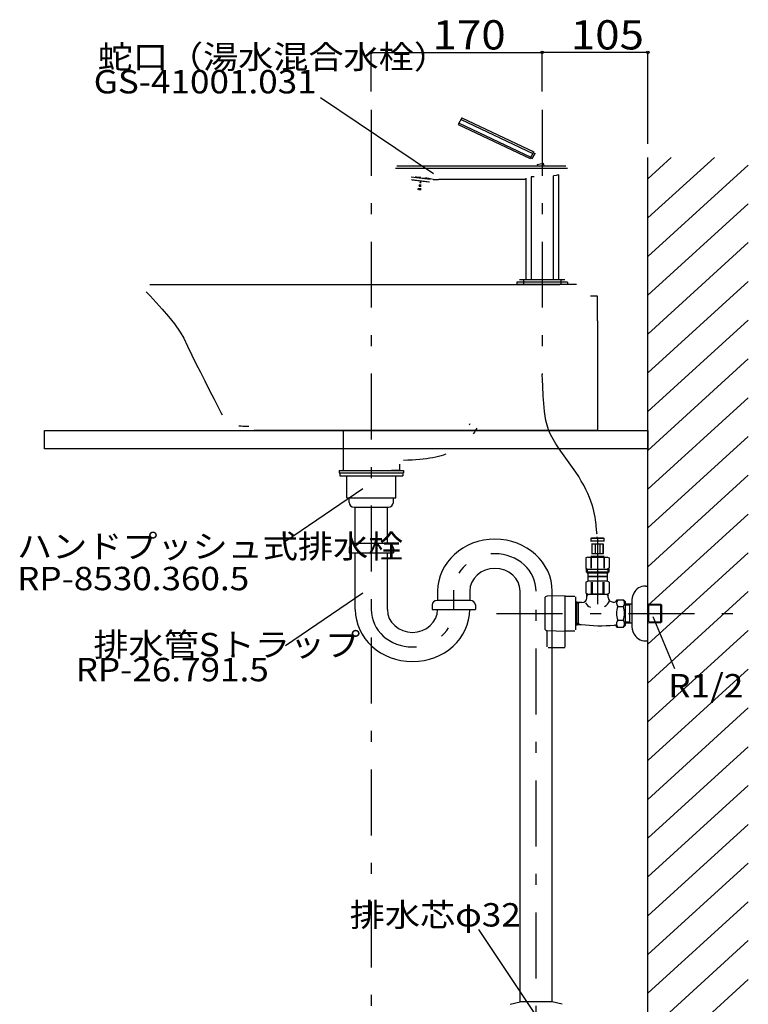
# Model space of a CAD drawing. Extents: x -35 to 247, y 55 to 232.
# Drawn here: x 140 to 191, y 98 to 167 of the extents above; entities that cross this region are included whole.
import ezdxf

# ---------------------------------------------------------------- set-up
doc = ezdxf.new("R2010")
doc.units = 0
doc.header["$MEASUREMENT"] = 0
doc.linetypes.add('AI9-LType2', pattern=[9.248203, 4.624101, -1.926709, 0.770684, -1.926709])
for name, color, linetype in [('0-2', 7, 'Continuous'), ('1-0', 7, 'Continuous'), ('1-2', 1, 'Continuous'), ('2-0', 5, 'Continuous'), ('2-2', 4, 'Continuous'), ('9-1', 7, 'Continuous'), ('A-0', 7, 'Continuous'), ('B-1', 6, 'Continuous'), ('F-1', 3, 'Continuous')]:
    doc.layers.add(name, color=color, linetype=linetype)
doc.styles.add('KANJISTD', font='txt', dxfattribs={"bigfont": 'extfont'})
doc.styles.add('STD', font='txt')

# ---------------------------------------------------------------- blocks, each defined once
blk = doc.blocks.new('AI9-BLK14')
at = {"layer": 'F-1', "color": 7}
blk.add_ellipse((0, 0.000172), major_axis=(0.090778, 0), ratio=0.910818, dxfattribs=at)
blk = doc.blocks.new('AI9-BLK13')
at = {"layer": 'F-1', "color": 7}
blk.add_ellipse((0, 0.000172), major_axis=(0.090606, 0), ratio=0.912548, dxfattribs=at)
blk = doc.blocks.new('AI9-BLK2')
at = {"layer": 'F-1', "color": 7}
blk.add_ellipse((0, 0.000172), major_axis=(0.090606, 0), ratio=0.912548, dxfattribs=at)
blk = doc.blocks.new('AI9-BLK1')
at = {"layer": 'F-1', "color": 7}
blk.add_ellipse((0, 0.000172), major_axis=(0.090606, 0), ratio=0.912548, dxfattribs=at)

msp = doc.modelspace()

# ---------------------------------------------------------------- linework, layer by layer
at = {"layer": '0-2', "color": 7}
for p, q in [((183.876, 97.314), (183.876, 157.448)), ((141.595, 138.312), (183.881, 138.312)), ((141.595, 137.032), (141.595, 138.312)), ((183.881, 138.312), (183.881, 137.032)), ((183.881, 137.032), (141.595, 137.032))]:
    msp.add_line(p, q, dxfattribs=at)
at = {"layer": '1-0', "color": 16, "linetype": 'AI9-LType2'}
for p, q in [((176.477, 160.804), (176.477, 142.248)), ((176.497, 141.87), (176.477, 142.248)), ((176.504, 141.732), (176.497, 141.87)), ((176.513, 141.574), (176.504, 141.732)), ((176.523, 141.393), (176.513, 141.574)), ((176.533, 141.194), (176.523, 141.393)), ((176.544, 140.976), (176.533, 141.194)), ((176.557, 140.738), (176.544, 140.976)), ((176.57, 140.486), (176.557, 140.738)), ((176.586, 140.218), (176.57, 140.486)), ((176.605, 139.937), (176.586, 140.218)), ((176.635, 139.643), (176.605, 139.937)), ((176.678, 139.338), (176.635, 139.643)), ((176.737, 139.024), (176.678, 139.338)), ((176.819, 138.704), (176.737, 139.024)), ((176.927, 138.378), (176.819, 138.704)), ((177.066, 138.049), (176.927, 138.378)), ((177.237, 137.714), (177.066, 138.049)), ((177.435, 137.38), (177.237, 137.714)), ((177.656, 137.045), (177.435, 137.38)), ((177.89, 136.711), (177.656, 137.045)), ((178.131, 136.379), (177.89, 136.711)), ((178.373, 136.049), (178.131, 136.379)), ((178.608, 135.723), (178.373, 136.049)), ((178.831, 135.403), (178.608, 135.723)), ((179.035, 135.088), (178.831, 135.403)), ((179.22, 134.782), (179.035, 135.088)), ((179.388, 134.482), (179.22, 134.782)), ((179.537, 134.191), (179.388, 134.482)), ((179.669, 133.907), (179.537, 134.191)), ((179.786, 133.634), (179.669, 133.907)), ((179.886, 133.373), (179.786, 133.634)), ((179.971, 133.123), (179.886, 133.373)), ((180.042, 132.885), (179.971, 133.123)), ((180.1, 132.661), (180.042, 132.885)), ((180.146, 132.447), (180.1, 132.661)), ((180.184, 132.248), (180.146, 132.447)), ((180.213, 132.061), (180.184, 132.248)), ((180.236, 131.886), (180.213, 132.061)), ((180.255, 131.728), (180.236, 131.886)), ((180.27, 131.581), (180.255, 131.728)), ((180.283, 131.451), (180.27, 131.581)), ((180.295, 131.332), (180.283, 131.451)), ((180.306, 131.226), (180.295, 131.332)), ((180.315, 131.132), (180.306, 131.226)), ((180.324, 131.052), (180.315, 131.132)), ((180.353, 130.77), (180.341, 130.88))]:
    msp.add_line(p, q, dxfattribs=at)
at = {"layer": '1-2', "color": 16, "linetype": 'AI9-LType2'}
for p, q in [((164.497, 160.804), (164.497, 90.448)), ((180.353, 130.77), (180.353, 124.209)), ((170.276, 125.776), (170.276, 127.121)), ((176.054, 90.675), (176.054, 127.057)), ((173.279, 125.499), (190.923, 125.499))]:
    msp.add_line(p, q, dxfattribs=at)
for points in [[(176.054, 127.057), (176.054, 128.507), (174.761, 129.682), (173.165, 129.682), (171.57, 129.682), (170.276, 128.507), (170.276, 127.057)], [(164.497, 125.776), (164.497, 124.326), (165.791, 123.148), (167.386, 123.148), (168.983, 123.148), (170.276, 124.326), (170.276, 125.776)]]:
    msp.add_open_spline(points, degree=3, knots=[0, 0, 0, 0, 1, 1, 1, 2, 2, 2, 2], dxfattribs=at)
at = {"layer": '2-0', "color": 5}
for p, q in [((170.855, 160.226), (170.593, 159.769)), ((170.799, 160.128), (175.832, 157.746)), ((170.854, 160.227), (175.888, 157.844)), ((170.592, 159.769), (175.625, 157.387)), ((170.648, 159.865), (175.681, 157.483)), ((175.625, 157.386), (175.888, 157.844)), ((175.658, 157.444), (175.784, 157.384)), ((175.784, 157.384), (175.981, 157.728)), ((175.855, 157.787), (175.981, 157.728)), ((178.251, 156.687), (166.192, 156.687)), ((166.299, 156.881), (178.145, 156.881)), ((176.131, 156.973), (176.547, 157.057)), ((176.131, 156.973), (176.154, 156.88)), ((176.547, 157.057), (176.589, 156.88)), ((168.631, 155.925), (167.304, 156.073)), ((167.669, 156.069), (167.579, 156.076)), ((167.975, 156.047), (167.669, 156.069)), ((168.109, 156.037), (168.319, 156.014)), ((168.393, 156.006), (168.31, 156.017)), ((168.635, 155.966), (168.45, 155.998)), ((168.833, 155.919), (168.637, 155.964)), ((175.338, 155.999), (175.338, 155.913)), ((175.342, 156.01), (175.342, 148.885)), ((175.907, 156.097), (175.694, 156.101)), ((175.696, 156.1), (175.696, 148.885)), ((177.257, 156.172), (177.257, 148.885)), ((177.468, 156.205), (177.261, 156.172)), ((177.615, 156.244), (177.468, 156.205)), ((177.606, 156.231), (177.468, 156.205)), ((177.611, 156.231), (177.611, 148.885)), ((167.312, 155.904), (168.579, 155.762)), ((167.363, 155.885), (168.524, 155.755)), ((167.944, 155.819), (167.899, 155.668)), ((167.944, 155.819), (167.922, 155.665)), ((167.944, 155.819), (167.946, 155.663)), ((168.833, 155.919), (169.207, 155.913)), ((175.236, 155.913), (169.207, 155.913)), ((175.338, 155.913), (175.236, 155.913)), ((148.98, 148.563), (171.896, 148.563)), ((171.896, 148.563), (175.244, 148.563)), ((178.251, 148.723), (174.703, 148.723)), ((174.703, 148.723), (174.703, 148.563)), ((178.251, 148.563), (174.703, 148.563)), ((178.073, 148.885), (174.881, 148.885)), ((175.164, 148.885), (175.164, 148.563)), ((175.244, 148.563), (177.71, 148.563)), ((178.874, 148.563), (177.71, 148.563)), ((177.789, 148.885), (177.789, 148.563)), ((178.251, 148.723), (178.251, 148.563)), ((148.721, 148.035), (148.996, 147.753)), ((148.996, 147.753), (149.423, 147.298)), ((180.353, 147.732), (179.871, 147.732)), ((180.353, 147.732), (179.871, 147.732)), ((180.353, 145.999), (180.353, 147.732)), ((149.423, 147.298), (149.836, 146.833)), ((149.836, 146.833), (150.277, 146.315)), ((150.277, 146.315), (150.707, 145.787)), ((150.707, 145.787), (151.114, 145.224)), ((180.353, 145.999), (180.353, 139.146)), ((151.114, 145.224), (151.369, 144.797)), ((151.369, 144.797), (151.625, 144.236)), ((151.625, 144.236), (151.925, 143.6)), ((151.925, 143.6), (152.219, 142.98)), ((152.219, 142.98), (152.527, 142.408)), ((152.527, 142.408), (152.835, 141.806)), ((152.835, 141.806), (153.153, 141.118)), ((153.153, 141.118), (153.485, 140.518)), ((153.485, 140.518), (153.966, 139.595)), ((153.966, 139.595), (154.056, 139.43)), ((171.384, 138.711), (171.436, 138.805)), ((180.353, 139.146), (180.353, 138.312)), ((155.205, 138.656), (155.295, 138.649)), ((155.295, 138.649), (155.386, 138.642)), ((155.386, 138.642), (155.5, 138.637)), ((155.5, 138.637), (155.614, 138.635)), ((155.614, 138.635), (155.928, 138.633)), ((180.353, 138.312), (156.273, 138.312)), ((156.273, 138.312), (156.836, 138.312)), ((162.525, 138.312), (162.525, 135.517)), ((171.731, 138.216), (171.647, 138.092)), ((171.812, 138.346), (171.731, 138.216)), ((178.959, 138.312), (171.792, 138.312)), ((171.89, 138.482), (171.812, 138.346)), ((180.353, 138.312), (178.959, 138.312)), ((169.735, 136.66), (169.652, 136.63)), ((166.47, 135.969), (166.47, 135.517)), ((167.059, 136.232), (166.749, 136.225)), ((167.353, 136.244), (167.059, 136.232)), ((167.628, 136.262), (167.353, 136.244)), ((167.892, 136.282), (167.628, 136.262)), ((168.139, 136.307), (167.892, 136.282)), ((168.374, 136.34), (168.139, 136.307)), ((168.599, 136.372), (168.374, 136.34)), ((168.812, 136.411), (168.599, 136.372)), ((169.014, 136.454), (168.812, 136.411)), ((169.207, 136.5), (169.014, 136.454)), ((169.391, 136.548), (169.207, 136.5)), ((169.566, 136.603), (169.391, 136.548)), ((169.652, 136.63), (169.566, 136.603)), ((162.239, 135.517), (166.756, 135.517)), ((162.525, 135.517), (163.089, 135.517)), ((163.089, 135.517), (165.907, 135.517)), ((166.47, 135.517), (165.907, 135.517))]:
    msp.add_line(p, q, dxfattribs=at)
at = {"layer": '2-2', "color": 4}
for p, q in [((160.942, 161.653), (168.852, 156.337)), ((163.918, 134.236), (158.487, 130.546)), ((163.918, 126.915), (158.487, 123.224)), ((184.235, 125.286), (185.753, 121.63)), ((176.054, 97.314), (172.028, 103.341))]:
    msp.add_line(p, q, dxfattribs=at)
at = {"layer": '9-1', "color": 7}
for p, q in [((167.796, 155.316), (167.76, 155.195)), ((167.871, 155.568), (167.824, 155.417)), ((167.873, 155.303), (167.856, 155.178)), ((167.908, 155.561), (167.888, 155.406)), ((167.948, 155.559), (167.951, 155.402)), ((167.954, 155.298), (167.956, 155.173))]:
    msp.add_line(p, q, dxfattribs=at)
at = {"layer": 'A-0', "color": 5}
for p, q in [((162.239, 135.517), (162.239, 135.359)), ((162.239, 135.517), (166.756, 135.517)), ((162.239, 135.357), (166.756, 135.357)), ((162.294, 135.359), (162.294, 135.135)), ((166.702, 135.359), (166.702, 135.135)), ((166.756, 135.517), (166.756, 135.359)), ((162.294, 135.135), (166.702, 135.135)), ((162.782, 133.597), (162.782, 135.135)), ((166.212, 133.597), (166.212, 135.135)), ((162.782, 133.597), (166.212, 133.597)), ((162.947, 133.597), (166.048, 133.597)), ((162.947, 133.275), (162.947, 133.597)), ((162.947, 133.597), (166.048, 133.597)), ((162.947, 133.597), (166.048, 133.597)), ((166.048, 133.275), (166.048, 133.597)), ((163.3, 132.956), (165.696, 132.956)), ((163.37, 130.392), (163.37, 132.956)), ((165.625, 130.392), (165.625, 132.956)), ((179.888, 130.77), (180.818, 130.77)), ((179.888, 130.77), (179.888, 130.553)), ((180.818, 130.559), (179.888, 130.559)), ((180.776, 130.77), (179.93, 130.77)), ((180.818, 130.553), (180.818, 130.77)), ((162.947, 130.072), (162.947, 129.753)), ((162.947, 129.753), (166.048, 129.753)), ((165.696, 130.392), (163.3, 130.392)), ((163.37, 125.776), (163.37, 129.753)), ((165.625, 125.776), (165.625, 129.753)), ((166.048, 130.072), (166.048, 129.753)), ((180.779, 130.347), (179.926, 130.347)), ((179.956, 130.347), (179.956, 129.712)), ((179.962, 130.347), (179.962, 129.712)), ((179.964, 130.347), (179.964, 129.712)), ((180.182, 130.347), (180.182, 129.712)), ((180.198, 130.347), (180.198, 129.712)), ((180.508, 130.347), (180.508, 129.712)), ((180.524, 130.347), (180.524, 129.712)), ((180.741, 129.712), (180.741, 130.347)), ((180.743, 130.347), (180.743, 129.712)), ((180.75, 130.347), (180.75, 129.712)), ((179.659, 129.453), (179.543, 129.391)), ((179.543, 129.391), (179.543, 128.668)), ((179.543, 129.391), (179.543, 128.668)), ((179.659, 129.453), (181.047, 129.453)), ((179.88, 129.391), (179.88, 128.668)), ((180.818, 129.487), (179.888, 129.487)), ((179.903, 129.391), (179.903, 128.668)), ((179.926, 129.712), (180.779, 129.712)), ((180.779, 129.501), (179.926, 129.501)), ((180.802, 129.391), (180.802, 128.668)), ((180.827, 129.391), (180.827, 128.668)), ((181.047, 129.453), (181.163, 129.391)), ((181.163, 129.391), (181.163, 128.668)), ((179.543, 128.668), (179.659, 128.608)), ((179.558, 128.608), (179.558, 128.395)), ((179.558, 128.608), (181.147, 128.608)), ((181.147, 128.395), (179.558, 128.395)), ((179.632, 128.608), (179.632, 128.326)), ((181.163, 128.668), (181.047, 128.608)), ((181.074, 128.608), (181.074, 128.326)), ((181.147, 128.608), (181.147, 128.395)), ((179.54, 127.687), (179.684, 127.762)), ((179.54, 127.687), (179.54, 126.922)), ((179.543, 127.687), (179.543, 126.922)), ((181.074, 128.326), (179.632, 128.326)), ((179.674, 128.326), (179.674, 128.113)), ((179.674, 128.113), (181.031, 128.113)), ((179.684, 128.092), (179.684, 127.762)), ((179.684, 128.092), (181.022, 128.092)), ((181.022, 127.762), (179.684, 127.762)), ((179.908, 127.687), (179.908, 126.922)), ((179.986, 127.687), (179.986, 126.922)), ((180.718, 127.687), (180.718, 126.922)), ((180.798, 127.687), (180.798, 126.922)), ((181.022, 128.092), (181.022, 127.762)), ((181.164, 127.687), (181.022, 127.762)), ((181.031, 128.326), (181.031, 128.113)), ((181.163, 127.687), (181.163, 126.922)), ((169.149, 127.057), (169.149, 126.415)), ((171.403, 127.057), (171.403, 126.415)), ((174.926, 98.274), (174.926, 127.057)), ((177.182, 98.274), (177.182, 127.057)), ((183.735, 127.421), (183.876, 127.421)), ((183.876, 123.579), (183.876, 127.421)), ((171.438, 126.415), (169.113, 126.415)), ((176.654, 126.546), (176.654, 125.804)), ((178.098, 126.741), (176.824, 126.706)), ((178.098, 124.26), (178.098, 126.741)), ((178.123, 126.718), (178.767, 126.718)), ((178.837, 126.397), (178.837, 126.654)), ((178.837, 124.347), (178.837, 126.397)), ((178.908, 124.663), (178.908, 126.338)), ((179.684, 126.846), (179.54, 126.922)), ((179.684, 126.846), (179.542, 126.919)), ((179.612, 126.716), (179.695, 126.846)), ((179.612, 126.589), (179.612, 126.846)), ((179.612, 126.846), (181.093, 126.846)), ((179.684, 126.846), (181.022, 126.846)), ((180.846, 126.846), (179.859, 126.846)), ((181.011, 126.846), (181.093, 126.716)), ((181.02, 126.846), (181.162, 126.919)), ((181.022, 126.846), (181.164, 126.922)), ((181.022, 126.846), (181.163, 126.919)), ((181.093, 126.621), (181.093, 126.846)), ((181.444, 126.301), (181.55, 126.301)), ((181.691, 126.462), (182.166, 126.462)), ((182.166, 126.462), (182.326, 126.317)), ((182.326, 125.499), (182.326, 126.317)), ((168.761, 126.095), (168.761, 125.776)), ((168.761, 125.776), (171.792, 125.776)), ((171.792, 126.095), (171.792, 125.776)), ((176.654, 125.804), (176.654, 124.455)), ((179.014, 126.269), (178.908, 126.269)), ((179.014, 126.216), (178.908, 126.216)), ((179.114, 126.269), (179.014, 126.216)), ((179.114, 126.269), (179.014, 126.269)), ((179.014, 124.784), (179.014, 126.216)), ((179.26, 126.269), (179.114, 126.269)), ((181.773, 125.98), (182.166, 125.98)), ((182.326, 126.172), (182.608, 126.179)), ((182.326, 126.097), (182.608, 126.106)), ((182.608, 126.179), (182.749, 126.184)), ((182.749, 126.179), (182.608, 126.106)), ((182.608, 126.179), (182.608, 124.897)), ((182.749, 126.283), (182.749, 126.179)), ((182.749, 126.179), (182.749, 125.499)), ((183.946, 124.897), (183.946, 126.179)), ((183.946, 126.179), (184.78, 126.161)), ((183.946, 126.106), (184.863, 126.083)), ((184.78, 126.161), (184.863, 126.083)), ((184.78, 126.161), (184.78, 124.913)), ((184.863, 124.917), (184.863, 126.083)), ((181.773, 125.02), (182.166, 125.02)), ((182.326, 124.684), (182.326, 125.499)), ((182.749, 125.499), (182.749, 124.821)), ((184.863, 124.917), (183.946, 124.897)), ((184.863, 124.917), (184.78, 124.839)), ((184.78, 124.913), (184.78, 124.839)), ((176.824, 124.294), (178.098, 124.26)), ((176.829, 123.162), (176.829, 124.294)), ((178.098, 123.13), (178.098, 124.26)), ((178.123, 124.283), (178.767, 124.283)), ((179.014, 124.784), (178.908, 124.784)), ((178.908, 124.732), (179.014, 124.732)), ((179.014, 124.784), (179.114, 124.732)), ((179.014, 124.732), (179.114, 124.732)), ((179.114, 124.732), (179.214, 124.732)), ((181.691, 124.539), (182.166, 124.539)), ((182.326, 124.684), (182.166, 124.539)), ((182.608, 124.897), (182.326, 124.901)), ((182.608, 124.821), (182.326, 124.828)), ((182.608, 124.897), (182.749, 124.821)), ((182.749, 124.819), (182.608, 124.821)), ((182.749, 124.821), (182.749, 124.718)), ((184.78, 124.839), (183.946, 124.821)), ((183.735, 123.579), (183.876, 123.579)), ((178.063, 123.098), (176.899, 123.098)), ((174.235, 98.104), (174.926, 98.274)), ((177.182, 98.274), (174.926, 98.274)), ((177.875, 98.104), (177.182, 98.274))]:
    msp.add_line(p, q, dxfattribs=at)
for points in [[(162.947, 133.275), (162.947, 133.098), (163.105, 132.956), (163.3, 132.956)], [(165.696, 132.956), (165.889, 132.956), (166.048, 133.098), (166.048, 133.275)], [(163.3, 130.392), (163.105, 130.392), (162.947, 130.25), (162.947, 130.072)], [(166.048, 130.072), (166.048, 130.25), (165.889, 130.392), (165.696, 130.392)], [(183.735, 127.421), (183.371, 127.421), (183.041, 127.226), (182.896, 126.922)], [(169.113, 126.415), (168.919, 126.415), (168.761, 126.273), (168.761, 126.095)], [(171.792, 126.095), (171.792, 126.273), (171.634, 126.415), (171.438, 126.415)], [(176.824, 126.706), (176.73, 126.704), (176.654, 126.633), (176.654, 126.546)], [(179.26, 126.269), (179.455, 126.269), (179.612, 126.413), (179.612, 126.589)], [(180.846, 125.976), (181.002, 126.069), (181.124, 126.202), (181.199, 126.356)], [(181.093, 126.621), (181.093, 126.443), (181.251, 126.301), (181.444, 126.301)], [(181.55, 126.301), (181.628, 126.301), (181.691, 126.358), (181.691, 126.429)], [(181.773, 126.462), (181.665, 126.317), (181.665, 126.124), (181.773, 125.98)], [(182.248, 126.221), (182.248, 126.308), (182.22, 126.39), (182.166, 126.462)], [(182.896, 126.922), (182.798, 126.72), (182.749, 126.503), (182.749, 126.283)], [(182.896, 126.922), (182.798, 126.72), (182.749, 126.503), (182.749, 126.283)], [(179.507, 126.234), (179.595, 126.111), (179.717, 126.008), (179.859, 125.937)], [(181.773, 125.98), (181.665, 125.668), (181.665, 125.332), (181.773, 125.02)], [(182.166, 125.98), (182.22, 126.051), (182.248, 126.136), (182.248, 126.221)], [(182.166, 125.02), (182.276, 125.332), (182.276, 125.668), (182.166, 125.98)], [(181.773, 125.02), (181.72, 124.949), (181.691, 124.864), (181.691, 124.78)], [(182.248, 124.78), (182.248, 124.864), (182.22, 124.949), (182.166, 125.02)], [(176.654, 124.455), (176.654, 124.367), (176.73, 124.296), (176.824, 124.294)], [(179.214, 124.732), (179.982, 124.627), (180.763, 124.61), (181.536, 124.684)], [(181.691, 124.78), (181.691, 124.693), (181.72, 124.61), (181.773, 124.539)], [(182.166, 124.539), (182.22, 124.61), (182.248, 124.693), (182.248, 124.78)], [(182.749, 124.718), (182.749, 124.498), (182.798, 124.28), (182.896, 124.079)], [(182.896, 124.079), (183.041, 123.774), (183.371, 123.579), (183.735, 123.579)]]:
    msp.add_open_spline(points, degree=3, dxfattribs=at)
for points in [[(177.182, 127.057), (177.182, 129.073), (175.384, 130.708), (173.165, 130.708), (170.947, 130.708), (169.149, 129.073), (169.149, 127.057)], [(174.926, 127.057), (174.926, 127.941), (174.139, 128.658), (173.165, 128.658), (172.192, 128.658), (171.403, 127.941), (171.403, 127.057)], [(163.37, 125.776), (163.37, 123.76), (165.169, 122.125), (167.386, 122.125), (169.605, 122.125), (171.403, 123.76), (171.403, 125.776)], [(165.625, 125.776), (165.625, 124.89), (166.413, 124.175), (167.386, 124.175), (168.359, 124.175), (169.149, 124.89), (169.149, 125.776)], [(181.691, 124.555), (181.691, 124.627), (181.628, 124.684), (181.55, 124.684), (181.547, 124.684), (181.541, 124.684), (181.536, 124.684)]]:
    msp.add_open_spline(points, degree=3, knots=[0, 0, 0, 0, 1, 1, 1, 2, 2, 2, 2], dxfattribs=at)
at = {"layer": 'B-1', "color": 6}
for p, q in [((183.876, 155.953), (185.52, 157.448)), ((183.876, 153.234), (188.556, 157.448)), ((183.876, 150.517), (190.923, 156.923)), ((183.876, 147.799), (190.923, 154.205)), ((183.876, 145.082), (190.923, 151.488)), ((183.876, 142.362), (190.923, 148.77)), ((183.876, 139.646), (190.923, 146.052)), ((183.876, 136.928), (190.923, 143.334)), ((183.876, 134.209), (190.923, 140.616)), ((183.876, 131.492), (190.923, 137.897)), ((183.876, 128.775), (190.923, 135.181)), ((183.876, 126.056), (190.923, 132.463)), ((183.876, 123.339), (190.923, 129.744)), ((183.876, 120.622), (190.923, 127.027)), ((183.876, 117.902), (190.923, 124.308)), ((183.876, 115.185), (190.923, 121.591)), ((183.876, 112.469), (190.923, 118.874)), ((183.876, 109.749), (190.923, 116.155)), ((183.876, 107.032), (190.923, 113.437)), ((183.876, 104.313), (190.923, 110.718)), ((183.876, 101.596), (190.923, 108.001)), ((183.876, 98.879), (190.923, 105.285)), ((178.098, 90.906), (190.923, 102.567)), ((181.087, 90.906), (190.923, 99.848))]:
    msp.add_line(p, q, dxfattribs=at)
at = {"layer": 'F-1', "color": 7}
for p, q in [((164.497, 162.086), (164.497, 164.817)), ((164.497, 164.817), (176.477, 164.817)), ((176.477, 162.086), (176.477, 164.817)), ((176.477, 162.086), (176.477, 164.817)), ((183.876, 164.817), (176.477, 164.817)), ((183.876, 158.409), (183.876, 164.817))]:
    msp.add_line(p, q, dxfattribs=at)

# ---------------------------------------------------------------- block references
for name, p in [('AI9-BLK14', (164.497, 164.816)), ('AI9-BLK13', (176.477, 164.816)), ('AI9-BLK1', (176.477, 164.816)), ('AI9-BLK2', (183.876, 164.816))]:
    msp.add_blockref(name, p, dxfattribs=at)

# ---------------------------------------------------------------- texts
at = {"layer": '2-2', "color": 4, "char_height": 1.63995, "attachment_point": 1}
for s, insert, style in [('\\W1.10;\\fMS Gothic|b0|i0|c128;蛇口（湯水混合水栓）', (145.328, 165.325), 'KANJISTD'), ('\\W1.10;\\fMS Gothic|b0|i0|c128;GS-41001.031', (145.044, 163.588), 'STD'), ('\\W1.10;\\fMS Gothic|b0|i0|c128;ハンドプッシュ式排水栓', (139.673, 131.024), 'KANJISTD'), ('\\W1.10;\\fMS Gothic|b0|i0|c128;排水管Sトラップ', (145.026, 124.136), 'KANJISTD'), ('\\W1.10;\\fMS Gothic|b0|i0|c128;RP-26.791.5', (143.779, 122.385), 'STD'), ('\\W1.10;\\fMS Gothic|b0|i0|c128;R1/2', (185.314, 121.254), 'STD'), ('\\W1.10;\\fMS Gothic|b0|i0|c128;排水芯φ32', (162.992, 105.196), 'KANJISTD')]:
    msp.add_mtext(s, dxfattribs=dict(at, insert=insert, style=style))
at = {"layer": '2-2', "color": 4, "linetype": 'AI9-LType2', "insert": (139.673, 128.766), "char_height": 1.63995, "attachment_point": 1, "style": 'STD'}
msp.add_mtext('\\W1.10;\\fMS Gothic|b0|i0|c128;RP-8530.360.5', dxfattribs=at)
at = {"layer": 'F-1', "color": 7, "char_height": 2.04994, "attachment_point": 1, "style": 'STD'}
for s, insert in [('\\W1.10;\\fMS Gothic|b0|i0|c128;170', (168.797, 167.078)), ('\\W1.10;\\fMS Gothic|b0|i0|c128;105', (178.486, 167.078))]:
    msp.add_mtext(s, dxfattribs=dict(at, insert=insert))

doc.saveas('drawing.dxf')
